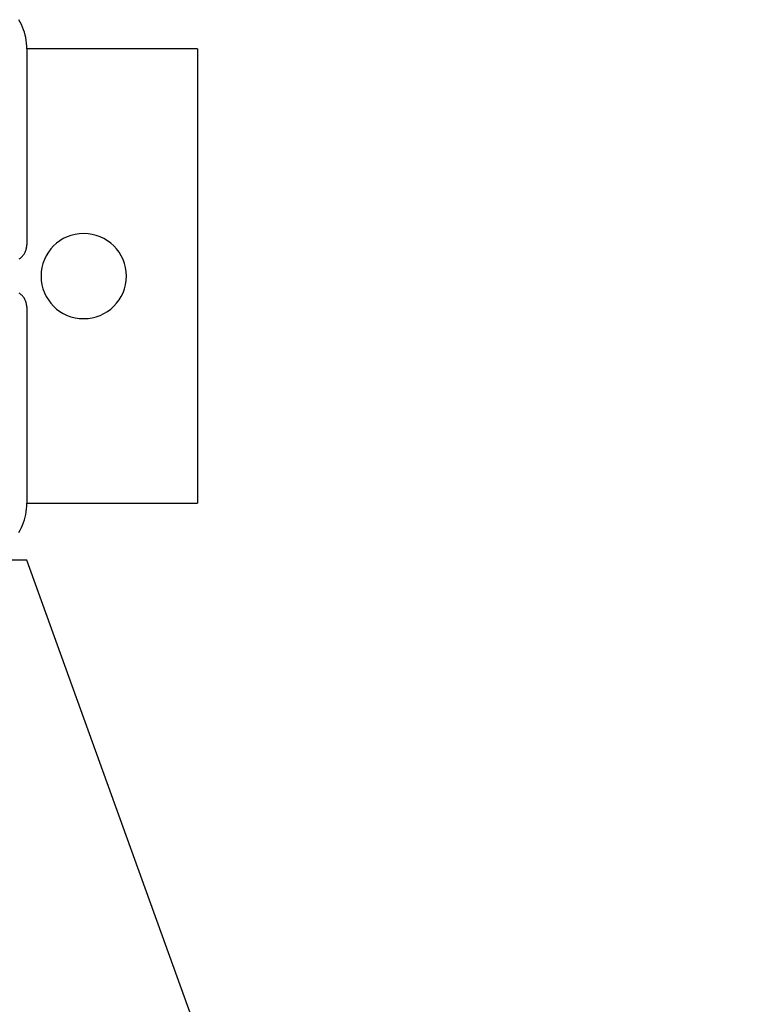
# Model space of a CAD drawing. Extents: x -59 to 59, y -49 to 49.
# Drawn here: x 2 to 3, y 24 to 26 of the extents above; entities that cross this region are included whole.
import ezdxf

# ---------------------------------------------------------------- set-up
doc = ezdxf.new("R2010")
doc.units = 0
doc.layers.get('0').update_dxf_attribs({"linetype": 'CONTINUOUS'})

msp = doc.modelspace()

# ---------------------------------------------------------------- linework, layer by layer
at = {"color": 0}
for points in [[(2.2193, 26.0711), (2.2193, 26.0711), (2.2191, 26.0759), (2.2187, 26.0809), (2.218, 26.0857), (2.2173, 26.0907), (2.2161, 26.0953), (2.2148, 26.1001), (2.2132, 26.1047), (2.2116, 26.1094), (2.2095, 26.1137), (2.2073, 26.1181), (2.2049, 26.1223)], [(2.2193, 26.0711), (2.2193, 26.0711)], [(2.2193, 26.0711), (2.2193, 25.7261)], [(2.2193, 26.0711), (2.2193, 25.7261)], [(2.2193, 26.0711), (2.2193, 25.7261)], [(2.2193, 26.0711), (2.2193, 25.7261)], [(2.2193, 26.0711), (2.2193, 25.7261)], [(2.2193, 26.0711), (2.2193, 25.7261)], [(2.2193, 26.0711), (2.2193, 25.7261)], [(2.2193, 26.0711), (2.2193, 25.7261)], [(2.2193, 26.0711), (2.2193, 25.7261)], [(2.2193, 26.0711), (2.2193, 25.7261)], [(2.2193, 26.0711), (2.2193, 25.7261)], [(2.2193, 26.0711), (2.2193, 25.7261)], [(2.2193, 26.0711), (2.2193, 25.7261)], [(2.2193, 26.0711), (2.2193, 25.7261)], [(2.2193, 26.0711), (2.2193, 25.7261)], [(2.2193, 26.0711), (2.2193, 25.7261)], [(2.2193, 26.0711), (2.2193, 25.7261)], [(2.2193, 26.0711), (2.2193, 25.7261)], [(2.2193, 26.0711), (2.2193, 25.7261)], [(2.2193, 26.0711), (2.2193, 25.7261)], [(2.2193, 26.0711), (2.2193, 25.7261)], [(2.2193, 26.0711), (2.2193, 26.0711)], [(2.5193, 26.0711), (2.2193, 26.0711)], [(2.5193, 26.0711), (2.2193, 26.0711)], [(2.5193, 26.0711), (2.2193, 26.0711)], [(2.5193, 26.0711), (2.2193, 26.0711)], [(2.5193, 26.0711), (2.2193, 26.0711)], [(2.5193, 26.0711), (2.2193, 26.0711)], [(2.5193, 26.0711), (2.2193, 26.0711)], [(2.5193, 26.0711), (2.2193, 26.0711)], [(2.5193, 26.0711), (2.2193, 26.0711)], [(2.5193, 26.0711), (2.2193, 26.0711)], [(2.5193, 26.0711), (2.2193, 26.0711)], [(2.5193, 26.0711), (2.2193, 26.0711)], [(2.5193, 26.0711), (2.2193, 26.0711)], [(2.5193, 26.0711), (2.2193, 26.0711)], [(2.5193, 26.0711), (2.2193, 26.0711)], [(2.5193, 26.0711), (2.2193, 26.0711)], [(2.5193, 26.0711), (2.2193, 26.0711)], [(2.5193, 26.0711), (2.2193, 26.0711)], [(2.5193, 26.0711), (2.2193, 26.0711)], [(2.5193, 26.0711), (2.2193, 26.0711)], [(2.5193, 26.0711), (2.2193, 26.0711)], [(2.5193, 26.0711), (2.5193, 26.0711)], [(2.5193, 26.0711), (2.5193, 25.2711)], [(2.5193, 26.0711), (2.5193, 25.2711)], [(2.5193, 26.0711), (2.5193, 25.2711)], [(2.5193, 26.0711), (2.5193, 25.2711)], [(2.5193, 26.0711), (2.5193, 25.2711)], [(2.5193, 26.0711), (2.5193, 25.2711)], [(2.5193, 26.0711), (2.5193, 25.2711)], [(2.5193, 26.0711), (2.5193, 25.2711)], [(2.5193, 26.0711), (2.5193, 25.2711)], [(2.5193, 26.0711), (2.5193, 25.2711)], [(2.5193, 26.0711), (2.5193, 25.2711)], [(2.5193, 26.0711), (2.5193, 25.2711)], [(2.5193, 26.0711), (2.5193, 25.2711)], [(2.5193, 26.0711), (2.5193, 25.2711)], [(2.5193, 26.0711), (2.5193, 25.2711)], [(2.5193, 26.0711), (2.5193, 25.2711)], [(2.5193, 26.0711), (2.5193, 25.2711)], [(2.5193, 26.0711), (2.5193, 25.2711)], [(2.5193, 26.0711), (2.5193, 25.2711)], [(2.5193, 26.0711), (2.5193, 25.2711)], [(2.5193, 26.0711), (2.5193, 25.2711)], [(2.5193, 26.0711), (2.5193, 26.0711)], [(2.3943, 25.6711), (2.3943, 25.6711), (2.3938, 25.6786), (2.3927, 25.6861), (2.3908, 25.6932), (2.3884, 25.7002), (2.3851, 25.7067), (2.3814, 25.7129), (2.3771, 25.7187), (2.3723, 25.7241), (2.3669, 25.7289), (2.3611, 25.7332), (2.3549, 25.7369), (2.3484, 25.7402), (2.3414, 25.7426), (2.3343, 25.7445), (2.3268, 25.7456), (2.3193, 25.7461), (2.3193, 25.7461), (2.3115, 25.7456), (2.3041, 25.7445), (2.2968, 25.7426), (2.29, 25.7402), (2.2833, 25.7369), (2.2772, 25.7332), (2.2714, 25.7289), (2.2662, 25.7241), (2.2612, 25.7187), (2.257, 25.7129), (2.2531, 25.7067), (2.2501, 25.7002), (2.2475, 25.6932), (2.2457, 25.6861), (2.2446, 25.6786), (2.2443, 25.6711), (2.2443, 25.6711), (2.2446, 25.6633), (2.2457, 25.6559), (2.2475, 25.6486), (2.2501, 25.6418), (2.2531, 25.6351), (2.257, 25.629), (2.2612, 25.6232), (2.2662, 25.618), (2.2714, 25.613), (2.2772, 25.6088), (2.2833, 25.6049), (2.29, 25.6019), (2.2968, 25.5993), (2.3041, 25.5975), (2.3115, 25.5964), (2.3193, 25.5961), (2.3193, 25.5961), (2.3268, 25.5964), (2.3343, 25.5975), (2.3414, 25.5993), (2.3484, 25.6019), (2.3549, 25.6049), (2.3611, 25.6088), (2.3669, 25.613), (2.3723, 25.618), (2.3771, 25.6232), (2.3814, 25.629), (2.3851, 25.6351), (2.3884, 25.6418), (2.3908, 25.6486), (2.3927, 25.6559), (2.3938, 25.6633), (2.3943, 25.6711)], [(2.2059, 25.7011), (2.207, 25.7019), (2.2082, 25.7028), (2.2093, 25.7037), (2.2105, 25.7049), (2.2105, 25.7049), (2.2114, 25.7058), (2.2124, 25.707), (2.2133, 25.7082), (2.2142, 25.7094), (2.2148, 25.7106), (2.2156, 25.7119), (2.2162, 25.7131), (2.217, 25.7146), (2.2173, 25.7158), (2.2179, 25.7173), (2.2182, 25.7186), (2.2187, 25.7201), (2.2188, 25.7216), (2.2191, 25.7231), (2.2191, 25.7246), (2.2193, 25.7261)], [(2.2193, 25.7261), (2.2193, 25.7261)], [(2.2193, 25.6161), (2.2193, 25.6161), (2.2191, 25.6174), (2.2191, 25.6189), (2.2188, 25.6204), (2.2187, 25.6219), (2.2182, 25.6232), (2.2179, 25.6247), (2.2173, 25.6261), (2.217, 25.6276), (2.2162, 25.6288), (2.2156, 25.6301), (2.2148, 25.6313), (2.2142, 25.6327), (2.2133, 25.6338), (2.2124, 25.635), (2.2114, 25.6361), (2.2105, 25.6373), (2.2105, 25.6373), (2.2093, 25.6382), (2.2082, 25.6392), (2.207, 25.6401), (2.2059, 25.641)], [(2.2193, 25.6161), (2.2193, 25.6161)], [(2.2193, 25.6161), (2.2193, 25.2711)], [(2.2193, 25.6161), (2.2193, 25.2711)], [(2.2193, 25.6161), (2.2193, 25.2711)], [(2.2193, 25.6161), (2.2193, 25.2711)], [(2.2193, 25.6161), (2.2193, 25.2711)], [(2.2193, 25.6161), (2.2193, 25.2711)], [(2.2193, 25.6161), (2.2193, 25.2711)], [(2.2193, 25.6161), (2.2193, 25.2711)], [(2.2193, 25.6161), (2.2193, 25.2711)], [(2.2193, 25.6161), (2.2193, 25.2711)], [(2.2193, 25.6161), (2.2193, 25.2711)], [(2.2193, 25.6161), (2.2193, 25.2711)], [(2.2193, 25.6161), (2.2193, 25.2711)], [(2.2193, 25.6161), (2.2193, 25.2711)], [(2.2193, 25.6161), (2.2193, 25.2711)], [(2.2193, 25.6161), (2.2193, 25.2711)], [(2.2193, 25.6161), (2.2193, 25.2711)], [(2.2193, 25.6161), (2.2193, 25.2711)], [(2.2193, 25.6161), (2.2193, 25.2711)], [(2.2193, 25.6161), (2.2193, 25.2711)], [(2.2193, 25.6161), (2.2193, 25.2711)], [(2.2049, 25.2197), (2.2073, 25.2239), (2.2095, 25.2283), (2.2116, 25.2328), (2.2132, 25.2373), (2.2148, 25.2419), (2.2161, 25.2466), (2.2173, 25.2514), (2.218, 25.2562), (2.2187, 25.2611), (2.2191, 25.266), (2.2193, 25.2711)], [(2.2193, 25.2711), (2.2193, 25.2711)], [(2.2193, 25.2711), (2.2193, 25.2711)], [(2.2193, 25.2711), (2.5193, 25.2711)], [(2.2193, 25.2711), (2.5193, 25.2711)], [(2.2193, 25.2711), (2.5193, 25.2711)], [(2.2193, 25.2711), (2.5193, 25.2711)], [(2.2193, 25.2711), (2.5193, 25.2711)], [(2.2193, 25.2711), (2.5193, 25.2711)], [(2.2193, 25.2711), (2.5193, 25.2711)], [(2.2193, 25.2711), (2.5193, 25.2711)], [(2.2193, 25.2711), (2.5193, 25.2711)], [(2.2193, 25.2711), (2.5193, 25.2711)], [(2.2193, 25.2711), (2.5193, 25.2711)], [(2.2193, 25.2711), (2.5193, 25.2711)], [(2.2193, 25.2711), (2.5193, 25.2711)], [(2.2193, 25.2711), (2.5193, 25.2711)], [(2.2193, 25.2711), (2.5193, 25.2711)], [(2.2193, 25.2711), (2.5193, 25.2711)], [(2.2193, 25.2711), (2.5193, 25.2711)], [(2.2193, 25.2711), (2.5193, 25.2711)], [(2.2193, 25.2711), (2.5193, 25.2711)], [(2.2193, 25.2711), (2.5193, 25.2711)], [(2.2193, 25.2711), (2.5193, 25.2711)], [(2.5193, 25.2711), (2.5193, 25.2711)], [(2.5193, 25.2711), (2.5193, 25.2711)], [(2.2193, 25.1711), (2.1193, 25.1711)], [(2.2193, 25.1711), (2.1193, 25.1711)], [(2.2193, 25.1711), (2.1193, 25.1711)], [(2.2193, 25.1711), (2.1193, 25.1711)], [(2.2193, 25.1711), (2.1193, 25.1711)], [(2.2193, 25.1711), (2.1193, 25.1711)], [(2.2193, 25.1711), (2.1193, 25.1711)], [(2.2193, 25.1711), (2.1193, 25.1711)], [(2.2193, 25.1711), (2.1193, 25.1711)], [(2.2193, 25.1711), (2.1193, 25.1711)], [(2.2193, 25.1711), (2.1193, 25.1711)], [(2.2193, 25.1711), (2.1193, 25.1711)], [(2.2193, 25.1711), (2.1193, 25.1711)], [(2.2193, 25.1711), (2.1193, 25.1711)], [(2.2193, 25.1711), (2.1193, 25.1711)], [(2.2193, 25.1711), (2.1193, 25.1711)], [(2.2193, 25.1711), (2.1193, 25.1711)], [(2.2193, 25.1711), (2.1193, 25.1711)], [(2.2193, 25.1711), (2.1193, 25.1711)], [(2.2193, 25.1711), (2.1193, 25.1711)], [(2.2193, 25.1711), (2.1193, 25.1711)], [(2.2193, 25.1711), (2.2193, 25.1711)], [(3.4728, 21.6958), (2.2193, 25.1711)], [(3.4728, 21.6958), (2.2193, 25.1711)], [(3.4728, 21.6958), (2.2193, 25.1711)], [(3.4728, 21.6958), (2.2193, 25.1711)], [(3.4728, 21.6958), (2.2193, 25.1711)], [(3.4728, 21.6958), (2.2193, 25.1711)], [(3.4728, 21.6958), (2.2193, 25.1711)], [(3.4728, 21.6958), (2.2193, 25.1711)], [(3.4728, 21.6958), (2.2193, 25.1711)], [(3.4728, 21.6958), (2.2193, 25.1711)], [(3.4728, 21.6958), (2.2193, 25.1711)], [(3.4728, 21.6958), (2.2193, 25.1711)], [(3.4728, 21.6958), (2.2193, 25.1711)], [(3.4728, 21.6958), (2.2193, 25.1711)], [(3.4728, 21.6958), (2.2193, 25.1711)], [(3.4728, 21.6958), (2.2193, 25.1711)], [(3.4728, 21.6958), (2.2193, 25.1711)], [(3.4728, 21.6958), (2.2193, 25.1711)], [(3.4728, 21.6958), (2.2193, 25.1711)], [(3.4728, 21.6958), (2.2193, 25.1711)], [(3.4728, 21.6958), (2.2193, 25.1711)], [(2.2193, 25.1711), (2.2193, 25.1711)]]:
    msp.add_lwpolyline(points, dxfattribs=at)

doc.saveas('drawing.dxf')
